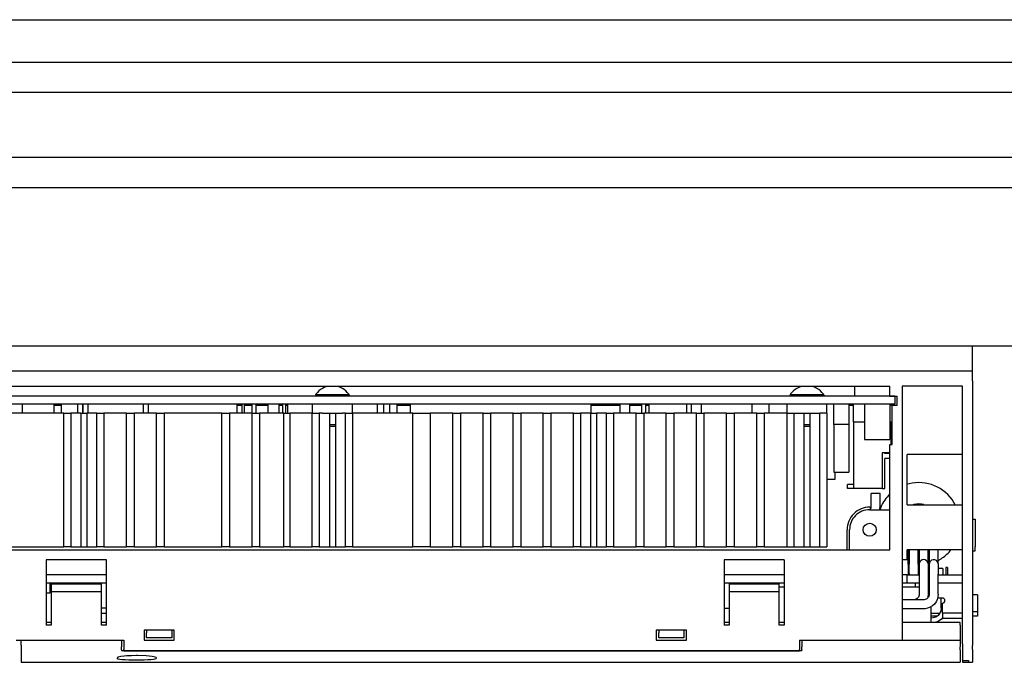
# Model space of a CAD drawing. Units: inches. Extents: x -100 to 755, y -434 to 150.
# Drawn here: x 335 to 374, y -199 to -173 of the extents above; entities that cross this region are included whole.
import ezdxf

# ---------------------------------------------------------------- set-up
doc = ezdxf.new("R2010")
doc.units = ezdxf.units.IN
doc.layers.add('1', color=7, linetype='Continuous')

# ---------------------------------------------------------------- blocks, each defined once
blk = doc.blocks.new('1__7', base_point=(31.977, -290.124))
at = {"color": 7, "linetype": 'Continuous'}
for p, q in [((372.906, -186.282), (257.506, -186.282)), ((372.906, -187.282), (372.906, -186.282)), ((372.906, -187.282), (257.506, -187.282)), ((372.906, -187.282), (325.106, -187.282)), ((372.906, -187.523), (372.906, -187.282)), ((372.906, -187.665), (372.906, -187.523)), ((372.906, -187.665), (372.906, -198.141)), ((325.606, -187.882), (369.606, -187.882)), ((346.759, -188.192), (346.736, -188.225)), ((348.076, -188.225), (346.736, -188.225)), ((346.736, -188.225), (346.736, -188.282)), ((346.812, -188.127), (346.759, -188.192)), ((346.871, -188.067), (346.812, -188.127)), ((346.936, -188.015), (346.871, -188.067)), ((347.006, -187.969), (346.936, -188.015)), ((347.081, -187.931), (347.006, -187.969)), ((347.159, -187.901), (347.081, -187.931)), ((347.169, -187.9), (347.159, -187.901)), ((347.169, -187.9), (347.238, -187.882)), ((347.355, -187.9), (347.355, -187.882)), ((347.457, -187.9), (347.457, -187.882)), ((347.574, -187.882), (347.644, -187.898)), ((347.653, -187.901), (347.644, -187.898)), ((347.732, -187.931), (347.653, -187.901)), ((347.806, -187.969), (347.732, -187.931)), ((347.876, -188.015), (347.806, -187.969)), ((347.941, -188.067), (347.876, -188.015)), ((348.001, -188.127), (347.941, -188.067)), ((348.053, -188.192), (348.001, -188.127)), ((348.076, -188.225), (348.053, -188.192)), ((348.076, -188.225), (348.076, -188.282)), ((365.659, -188.192), (365.636, -188.225)), ((366.976, -188.225), (365.636, -188.225)), ((365.636, -188.225), (365.636, -188.282)), ((365.712, -188.127), (365.659, -188.192)), ((365.771, -188.067), (365.712, -188.127)), ((365.836, -188.015), (365.771, -188.067)), ((365.906, -187.969), (365.836, -188.015)), ((365.981, -187.931), (365.906, -187.969)), ((366.059, -187.901), (365.981, -187.931)), ((366.069, -187.9), (366.059, -187.901)), ((366.069, -187.9), (366.138, -187.882)), ((366.255, -187.9), (366.255, -187.882)), ((366.357, -187.9), (366.357, -187.882)), ((366.474, -187.882), (366.544, -187.898)), ((366.553, -187.901), (366.544, -187.898)), ((366.631, -187.931), (366.553, -187.901)), ((366.706, -187.969), (366.631, -187.931)), ((366.776, -188.015), (366.706, -187.969)), ((366.841, -188.067), (366.776, -188.015)), ((366.901, -188.127), (366.841, -188.067)), ((366.953, -188.192), (366.901, -188.127)), ((366.976, -188.225), (366.953, -188.192)), ((366.976, -188.225), (366.976, -188.282)), ((368.206, -187.882), (368.206, -188.282)), ((369.606, -188.282), (369.606, -187.882)), ((370.106, -187.882), (370.106, -198.002)), ((372.506, -187.882), (370.106, -187.882)), ((372.506, -198.141), (372.506, -187.882)), ((369.806, -188.602), (325.406, -188.602)), ((369.606, -188.282), (325.606, -188.282)), ((335.05, -188.602), (335.05, -188.962)), ((336.306, -188.602), (336.306, -188.962)), ((336.606, -188.602), (336.606, -188.962)), ((337.25, -188.602), (337.25, -188.962)), ((337.45, -188.602), (337.45, -188.962)), ((337.47, -188.602), (337.47, -188.962)), ((337.67, -188.602), (337.67, -188.962)), ((339.87, -188.602), (339.87, -188.962)), ((340.07, -188.602), (340.07, -188.962)), ((343.606, -188.602), (343.606, -188.962)), ((343.797, -188.602), (343.797, -188.962)), ((343.897, -188.602), (343.897, -188.962)), ((344.197, -188.602), (344.197, -188.962)), ((344.357, -188.602), (344.357, -188.962)), ((344.837, -188.602), (344.837, -188.962)), ((345.277, -188.602), (345.277, -188.962)), ((345.417, -188.602), (345.417, -188.962)), ((345.537, -188.602), (345.537, -188.962)), ((345.617, -188.602), (345.617, -188.962)), ((346.606, -188.602), (346.606, -188.962)), ((348.206, -188.962), (348.206, -188.602)), ((349.192, -188.602), (349.192, -188.962)), ((349.437, -188.602), (349.437, -188.962)), ((349.677, -188.602), (349.677, -188.962)), ((349.979, -188.602), (349.979, -188.962)), ((350.506, -188.602), (350.506, -188.962)), ((357.706, -188.602), (357.706, -188.962)), ((358.857, -188.602), (358.857, -188.962)), ((359.237, -188.602), (359.237, -188.962)), ((359.712, -188.602), (359.712, -188.962)), ((359.872, -188.602), (359.872, -188.962)), ((360.014, -188.602), (360.014, -188.962)), ((361.514, -188.602), (361.514, -188.962)), ((361.706, -188.962), (361.706, -188.602)), ((362.106, -188.962), (362.106, -188.602)), ((364.106, -188.602), (364.106, -188.962)), ((364.806, -188.962), (364.806, -188.602)), ((365.506, -188.602), (365.506, -188.962)), ((367.106, -188.962), (367.106, -188.602)), ((367.378, -189.402), (367.378, -188.602)), ((367.978, -188.602), (367.978, -189.402)), ((368.146, -188.602), (368.146, -189.302)), ((368.606, -188.602), (368.606, -190.002)), ((369.806, -188.282), (369.606, -188.282)), ((369.606, -188.282), (369.806, -188.282)), ((369.606, -188.602), (369.606, -190.002)), ((369.806, -188.282), (369.806, -188.602)), ((369.806, -188.282), (369.906, -188.282)), ((369.906, -188.642), (369.906, -188.282)), ((336.706, -188.962), (334.306, -188.962)), ((336.306, -188.644), (336.606, -188.644)), ((336.306, -188.644), (336.606, -188.644)), ((336.706, -188.962), (336.986, -188.962)), ((336.706, -194.282), (336.706, -188.962)), ((337.386, -188.962), (336.986, -188.962)), ((336.986, -188.962), (336.986, -194.282)), ((337.386, -188.962), (337.432, -188.962)), ((337.386, -188.962), (337.386, -194.282)), ((337.432, -188.962), (337.58, -188.962)), ((337.45, -188.644), (337.47, -188.644)), ((337.45, -188.644), (337.47, -188.644)), ((337.58, -188.962), (337.626, -188.962)), ((338.026, -188.962), (337.626, -188.962)), ((337.626, -188.962), (337.626, -194.282)), ((338.026, -188.962), (338.306, -188.962)), ((338.026, -194.282), (338.026, -188.962)), ((339.206, -188.962), (338.306, -188.962)), ((338.306, -188.962), (338.306, -194.282)), ((339.206, -188.962), (339.506, -188.962)), ((339.206, -194.282), (339.206, -188.962)), ((340.406, -188.962), (339.506, -188.962)), ((339.506, -188.962), (339.506, -194.282)), ((340.406, -188.962), (340.706, -188.962)), ((340.406, -194.282), (340.406, -188.962)), ((343.006, -188.962), (340.706, -188.962)), ((340.706, -188.962), (340.706, -194.282)), ((343.006, -188.962), (343.306, -188.962)), ((343.006, -194.282), (343.006, -188.962)), ((344.206, -188.962), (343.306, -188.962)), ((343.306, -188.962), (343.306, -194.282)), ((343.606, -188.644), (343.797, -188.644)), ((343.606, -188.644), (343.797, -188.644)), ((343.897, -188.644), (344.197, -188.644)), ((343.897, -188.644), (344.197, -188.644)), ((344.206, -188.962), (344.506, -188.962)), ((344.206, -194.282), (344.206, -188.962)), ((344.357, -188.644), (344.837, -188.644)), ((344.357, -188.644), (344.837, -188.644)), ((345.466, -188.962), (344.506, -188.962)), ((344.506, -188.962), (344.506, -194.282)), ((345.277, -188.644), (345.417, -188.644)), ((345.277, -188.644), (345.417, -188.644)), ((345.466, -188.962), (345.706, -188.962)), ((345.466, -194.282), (345.466, -188.962)), ((345.537, -188.644), (345.617, -188.644)), ((345.537, -188.644), (345.617, -188.644)), ((346.606, -188.962), (345.706, -188.962)), ((345.706, -188.962), (345.706, -194.282)), ((346.606, -188.962), (346.886, -188.962)), ((346.606, -194.282), (346.606, -188.962)), ((347.006, -188.962), (346.886, -188.962)), ((346.886, -188.962), (346.886, -194.282)), ((347.006, -188.962), (347.806, -188.962)), ((347.286, -188.962), (347.286, -194.282)), ((347.526, -188.962), (347.526, -194.282)), ((347.926, -188.962), (347.806, -188.962)), ((347.926, -188.962), (348.206, -188.962)), ((347.926, -194.282), (347.926, -188.962)), ((350.606, -188.962), (348.206, -188.962)), ((348.206, -188.962), (348.206, -194.282)), ((349.979, -188.644), (350.506, -188.644)), ((349.979, -188.644), (350.506, -188.644)), ((350.606, -188.962), (351.306, -188.962)), ((350.606, -194.282), (350.606, -188.962)), ((352.206, -188.962), (351.306, -188.962)), ((351.306, -188.962), (351.306, -194.282)), ((352.206, -188.962), (352.506, -188.962)), ((352.206, -194.282), (352.206, -188.962)), ((353.406, -188.962), (352.506, -188.962)), ((352.506, -188.962), (352.506, -194.282)), ((353.406, -188.962), (353.706, -188.962)), ((353.406, -194.282), (353.406, -188.962)), ((354.606, -188.962), (353.706, -188.962)), ((353.706, -188.962), (353.706, -194.282)), ((354.606, -188.962), (354.906, -188.962)), ((354.606, -194.282), (354.606, -188.962)), ((355.806, -188.962), (354.906, -188.962)), ((354.906, -188.962), (354.906, -194.282)), ((355.806, -188.962), (356.106, -188.962)), ((355.806, -194.282), (355.806, -188.962)), ((357.006, -188.962), (356.106, -188.962)), ((356.106, -188.962), (356.106, -194.282)), ((357.006, -188.962), (357.286, -188.962)), ((357.006, -194.282), (357.006, -188.962)), ((357.686, -188.962), (357.286, -188.962)), ((357.286, -188.962), (357.286, -194.282)), ((357.686, -188.962), (357.732, -188.962)), ((357.686, -188.962), (357.686, -194.282)), ((357.706, -188.644), (358.857, -188.644)), ((357.706, -188.644), (358.857, -188.644)), ((357.732, -188.962), (357.88, -188.962)), ((357.88, -188.962), (357.926, -188.962)), ((358.326, -188.962), (357.926, -188.962)), ((357.926, -188.962), (357.926, -194.282)), ((358.326, -188.962), (358.606, -188.962)), ((358.326, -194.282), (358.326, -188.962)), ((359.506, -188.962), (358.606, -188.962)), ((358.606, -188.962), (358.606, -194.282)), ((359.237, -188.644), (359.712, -188.644)), ((359.237, -188.644), (359.712, -188.644)), ((359.506, -188.962), (359.806, -188.962)), ((359.506, -194.282), (359.506, -188.962)), ((360.706, -188.962), (359.806, -188.962)), ((359.806, -188.962), (359.806, -194.282)), ((359.872, -188.644), (360.014, -188.644)), ((359.872, -188.644), (360.014, -188.644)), ((360.706, -188.962), (361.006, -188.962)), ((360.706, -194.282), (360.706, -188.962)), ((361.906, -188.962), (361.006, -188.962)), ((361.006, -188.962), (361.006, -194.282)), ((361.906, -188.962), (362.206, -188.962)), ((361.906, -194.282), (361.906, -188.962)), ((363.106, -188.962), (362.206, -188.962)), ((362.206, -188.962), (362.206, -194.282)), ((363.106, -188.962), (363.406, -188.962)), ((363.106, -194.282), (363.106, -188.962)), ((364.306, -188.962), (363.406, -188.962)), ((363.406, -188.962), (363.406, -194.282)), ((364.306, -188.962), (364.606, -188.962)), ((364.306, -194.282), (364.306, -188.962)), ((365.506, -188.962), (364.606, -188.962)), ((364.606, -188.962), (364.606, -194.282)), ((365.506, -188.962), (365.786, -188.962)), ((365.506, -188.962), (365.506, -194.282)), ((365.786, -188.962), (365.906, -188.962)), ((365.786, -188.962), (365.786, -194.282)), ((365.906, -188.962), (366.706, -188.962)), ((366.186, -188.962), (366.186, -194.282)), ((366.426, -188.962), (366.426, -194.282)), ((366.706, -188.962), (366.826, -188.962)), ((367.106, -188.962), (366.826, -188.962)), ((366.826, -194.282), (366.826, -188.962)), ((367.106, -188.962), (367.106, -194.282)), ((367.978, -188.644), (368.146, -188.644)), ((367.978, -188.644), (368.146, -188.644)), ((369.706, -188.642), (369.606, -188.642)), ((369.706, -188.642), (369.906, -188.642)), ((369.706, -190.202), (369.706, -188.642)), ((367.578, -189.402), (367.378, -189.402)), ((367.378, -189.402), (367.378, -190.502)), ((367.778, -189.402), (367.578, -189.402)), ((367.978, -189.402), (367.778, -189.402)), ((367.978, -189.402), (367.978, -190.502)), ((368.146, -189.302), (368.606, -189.302)), ((368.166, -189.302), (368.166, -191.962)), ((369.646, -189.302), (369.606, -189.302)), ((369.646, -189.302), (369.646, -190.202)), ((347.295, -189.427), (347.286, -189.427)), ((347.294, -189.482), (347.286, -189.482)), ((347.518, -189.482), (347.294, -189.482)), ((347.517, -189.427), (347.295, -189.427)), ((347.526, -189.427), (347.517, -189.427)), ((347.526, -189.482), (347.518, -189.482)), ((366.195, -189.427), (366.186, -189.427)), ((366.194, -189.482), (366.186, -189.482)), ((366.418, -189.482), (366.194, -189.482)), ((366.417, -189.427), (366.195, -189.427)), ((366.426, -189.427), (366.417, -189.427)), ((366.426, -189.482), (366.418, -189.482)), ((369.646, -189.842), (369.666, -189.782)), ((369.666, -190.082), (369.666, -189.782)), ((369.666, -189.782), (369.706, -189.782)), ((368.606, -190.002), (369.606, -190.002)), ((369.606, -190.202), (369.706, -190.202)), ((369.606, -194.402), (369.606, -190.202)), ((369.646, -190.082), (369.666, -190.082)), ((369.666, -190.082), (369.666, -190.202)), ((367.378, -190.502), (367.378, -191.302)), ((367.978, -190.502), (367.978, -191.302)), ((369.606, -190.542), (369.306, -190.542)), ((369.306, -190.542), (369.306, -191.962)), ((369.406, -190.562), (369.406, -190.542)), ((369.606, -190.562), (369.406, -190.562)), ((369.606, -190.762), (369.406, -190.762)), ((369.406, -191.962), (369.406, -190.762)), ((372.506, -190.602), (370.306, -190.602)), ((370.306, -192.602), (370.306, -190.602)), ((367.378, -191.302), (367.978, -191.302)), ((367.412, -191.302), (367.412, -191.602)), ((367.179, -191.602), (367.106, -191.602)), ((367.412, -191.602), (367.179, -191.602)), ((370.373, -191.767), (370.306, -191.786)), ((368.166, -191.802), (367.926, -191.802)), ((367.926, -191.962), (367.926, -191.802)), ((368.166, -191.962), (367.926, -191.962)), ((369.306, -191.962), (368.166, -191.962)), ((369.226, -192.162), (368.866, -192.162)), ((368.866, -192.666), (368.866, -192.162)), ((369.226, -192.666), (369.226, -192.162)), ((369.306, -191.962), (369.406, -191.962)), ((369.606, -192.191), (369.556, -192.24)), ((372.213, -192.602), (372.164, -192.511)), ((368.806, -192.702), (368.862, -192.702)), ((368.806, -192.802), (369.606, -192.802)), ((368.818, -192.802), (368.829, -192.788)), ((368.818, -192.802), (368.829, -192.788)), ((368.829, -192.788), (368.849, -192.75)), ((368.829, -192.788), (368.849, -192.75)), ((368.849, -192.75), (368.862, -192.709)), ((368.849, -192.75), (368.862, -192.709)), ((368.862, -192.709), (368.866, -192.666)), ((368.862, -192.709), (368.866, -192.666)), ((369.208, -192.802), (369.215, -192.779)), ((369.218, -192.776), (369.209, -192.802)), ((369.215, -192.779), (369.226, -192.666)), ((369.223, -192.702), (369.25, -192.702)), ((370.306, -192.602), (372.506, -192.602)), ((370.564, -192.595), (370.543, -192.602)), ((372.906, -193.182), (373.006, -193.182)), ((373.006, -193.182), (373.006, -193.34)), ((367.906, -194.402), (367.906, -193.602)), ((368.006, -194.402), (368.006, -193.602)), ((373.006, -193.34), (373.006, -194.284)), ((330.706, -194.402), (369.606, -194.402)), ((334.306, -194.282), (336.706, -194.282)), ((336.986, -194.282), (336.706, -194.282)), ((336.986, -194.282), (337.386, -194.282)), ((337.386, -194.282), (337.432, -194.282)), ((337.432, -194.282), (337.58, -194.282)), ((337.58, -194.282), (337.626, -194.282)), ((337.626, -194.282), (338.026, -194.282)), ((338.306, -194.282), (338.026, -194.282)), ((338.306, -194.282), (339.206, -194.282)), ((339.506, -194.282), (339.206, -194.282)), ((339.506, -194.282), (340.406, -194.282)), ((340.706, -194.282), (340.406, -194.282)), ((340.706, -194.282), (343.006, -194.282)), ((343.306, -194.282), (343.006, -194.282)), ((343.306, -194.282), (344.206, -194.282)), ((344.506, -194.282), (344.206, -194.282)), ((344.506, -194.282), (345.466, -194.282)), ((345.706, -194.282), (345.466, -194.282)), ((345.706, -194.282), (346.606, -194.282)), ((346.886, -194.282), (346.606, -194.282)), ((346.886, -194.282), (347.286, -194.282)), ((347.286, -194.282), (347.332, -194.282)), ((347.332, -194.282), (347.48, -194.282)), ((347.48, -194.282), (347.526, -194.282)), ((347.526, -194.282), (347.926, -194.282)), ((348.206, -194.282), (347.926, -194.282)), ((348.206, -194.282), (350.606, -194.282)), ((351.306, -194.282), (350.606, -194.282)), ((351.306, -194.282), (352.206, -194.282)), ((352.506, -194.282), (352.206, -194.282)), ((352.506, -194.282), (353.406, -194.282)), ((353.706, -194.282), (353.406, -194.282)), ((353.706, -194.282), (354.606, -194.282)), ((354.906, -194.282), (354.606, -194.282)), ((354.906, -194.282), (355.806, -194.282)), ((356.106, -194.282), (355.806, -194.282)), ((356.106, -194.282), (357.006, -194.282)), ((357.286, -194.282), (357.006, -194.282)), ((357.286, -194.282), (357.686, -194.282)), ((357.686, -194.282), (357.732, -194.282)), ((357.732, -194.282), (357.88, -194.282)), ((357.88, -194.282), (357.926, -194.282)), ((357.926, -194.282), (358.326, -194.282)), ((358.606, -194.282), (358.326, -194.282)), ((358.606, -194.282), (359.506, -194.282)), ((359.806, -194.282), (359.506, -194.282)), ((359.806, -194.282), (360.706, -194.282)), ((361.006, -194.282), (360.706, -194.282)), ((361.006, -194.282), (361.906, -194.282)), ((362.206, -194.282), (361.906, -194.282)), ((362.206, -194.282), (363.106, -194.282)), ((363.406, -194.282), (363.106, -194.282)), ((363.406, -194.282), (364.306, -194.282)), ((364.606, -194.282), (364.306, -194.282)), ((364.606, -194.282), (365.506, -194.282)), ((365.506, -194.282), (365.786, -194.282)), ((365.786, -194.282), (366.186, -194.282)), ((366.186, -194.282), (366.232, -194.282)), ((366.232, -194.282), (366.38, -194.282)), ((366.38, -194.282), (366.426, -194.282)), ((366.426, -194.282), (366.826, -194.282)), ((366.826, -194.282), (367.106, -194.282)), ((372.506, -194.402), (370.306, -194.402)), ((370.306, -194.802), (370.306, -194.402)), ((370.336, -194.972), (370.336, -194.402)), ((370.376, -194.402), (370.376, -194.972)), ((370.736, -194.972), (370.736, -194.402)), ((370.776, -194.402), (370.776, -194.572)), ((371.136, -194.572), (371.136, -194.402)), ((371.176, -194.402), (371.176, -194.572)), ((371.536, -194.572), (371.536, -194.402)), ((372.01, -194.445), (372.043, -194.402)), ((372.906, -194.442), (373.006, -194.442)), ((373.006, -194.442), (373.006, -194.284)), ((338.406, -194.802), (336.006, -194.802)), ((336.006, -194.802), (336.006, -197.402)), ((338.406, -197.402), (338.406, -194.802)), ((365.406, -194.802), (363.006, -194.802)), ((363.006, -194.802), (363.006, -197.402)), ((365.406, -194.802), (365.406, -197.402)), ((370.306, -194.802), (370.106, -194.802)), ((370.776, -194.572), (370.778, -194.606)), ((370.778, -194.606), (370.778, -194.935)), ((371.134, -194.61), (371.136, -194.572)), ((371.134, -194.924), (371.134, -194.61)), ((371.176, -194.572), (371.177, -194.607)), ((371.177, -194.607), (371.177, -194.941)), ((371.535, -194.611), (371.536, -194.572)), ((371.535, -194.93), (371.535, -194.611)), ((371.535, -194.825), (371.65, -194.759)), ((370.336, -194.972), (370.335, -195.007)), ((370.335, -195.007), (370.335, -195.37)), ((370.336, -194.966), (370.376, -194.976)), ((370.377, -195.3), (370.369, -195.321)), ((370.377, -195.011), (370.376, -194.972)), ((370.377, -195.378), (370.377, -195.011)), ((370.736, -194.972), (370.735, -195.007)), ((370.735, -195.007), (370.735, -195.37)), ((370.735, -195.021), (370.744, -195.022)), ((370.744, -195.022), (370.778, -195.021)), ((370.778, -195.299), (370.769, -195.321)), ((370.778, -194.935), (370.778, -194.946)), ((370.778, -194.998), (370.778, -194.978)), ((370.778, -194.978), (370.778, -195.343)), ((371.134, -194.946), (371.134, -194.924)), ((371.134, -194.946), (371.134, -194.978)), ((371.134, -194.976), (371.176, -194.966)), ((371.134, -194.978), (371.134, -195.347)), ((371.177, -194.941), (371.177, -194.95)), ((371.177, -194.994), (371.177, -194.979)), ((371.177, -194.979), (371.177, -195.352)), ((371.535, -194.95), (371.535, -194.93)), ((371.535, -194.95), (371.535, -194.999)), ((371.535, -194.999), (371.535, -195.354)), ((371.545, -195.142), (371.535, -195.142)), ((371.726, -195.142), (371.545, -195.142)), ((371.726, -195.142), (371.726, -195.402)), ((371.906, -195.102), (371.846, -195.102)), ((371.846, -195.102), (371.846, -195.402)), ((371.906, -195.102), (371.906, -195.402)), ((338.406, -195.402), (336.006, -195.402)), ((365.406, -195.402), (363.006, -195.402)), ((370.306, -195.402), (370.106, -195.402)), ((370.306, -195.722), (370.306, -195.402)), ((370.306, -195.402), (370.776, -195.402)), ((370.335, -195.394), (370.333, -195.402)), ((370.335, -195.37), (370.335, -195.394)), ((370.344, -195.383), (370.337, -195.402)), ((370.369, -195.321), (370.344, -195.383)), ((370.377, -195.35), (370.377, -195.378)), ((370.379, -195.402), (370.377, -195.394)), ((370.735, -195.394), (370.733, -195.402)), ((370.735, -195.37), (370.735, -195.394)), ((370.744, -195.383), (370.737, -195.402)), ((370.769, -195.321), (370.744, -195.383)), ((370.778, -195.343), (370.776, -195.372)), ((370.776, -195.372), (370.776, -196.172)), ((371.134, -195.347), (371.136, -195.372)), ((371.136, -195.372), (371.136, -196.172)), ((371.136, -195.402), (371.176, -195.402)), ((371.177, -195.352), (371.176, -195.372)), ((371.176, -195.372), (371.176, -196.172)), ((371.535, -195.354), (371.536, -195.372)), ((371.536, -196.172), (371.536, -195.372)), ((371.536, -195.402), (372.506, -195.402)), ((336.006, -195.722), (338.406, -195.722)), ((336.156, -195.722), (336.156, -196.122)), ((336.206, -195.762), (338.206, -195.762)), ((336.206, -195.762), (336.206, -196.062)), ((336.206, -196.062), (338.206, -196.062)), ((336.206, -196.062), (336.206, -197.402)), ((336.278, -195.722), (336.278, -195.762)), ((336.406, -195.722), (336.406, -195.762)), ((338.206, -196.062), (338.206, -195.762)), ((338.206, -197.402), (338.206, -196.062)), ((363.006, -195.722), (365.406, -195.722)), ((363.206, -195.762), (363.206, -196.062)), ((363.206, -195.762), (365.206, -195.762)), ((363.206, -196.062), (365.206, -196.062)), ((363.206, -196.062), (363.206, -197.402)), ((364.506, -195.722), (364.506, -195.762)), ((364.706, -195.722), (364.706, -195.762)), ((364.776, -195.722), (364.776, -195.762)), ((364.956, -195.722), (364.956, -195.762)), ((365.116, -195.722), (365.116, -195.762)), ((365.196, -195.722), (365.196, -195.762)), ((365.206, -196.062), (365.206, -195.762)), ((365.206, -195.872), (365.406, -195.872)), ((365.206, -197.402), (365.206, -196.062)), ((370.106, -195.722), (370.306, -195.722)), ((370.106, -195.872), (370.776, -195.872)), ((370.306, -195.722), (370.776, -195.722)), ((370.616, -195.722), (370.616, -195.872)), ((371.136, -195.722), (371.176, -195.722)), ((371.536, -195.722), (372.506, -195.722)), ((336.156, -196.122), (336.006, -196.122)), ((370.956, -196.392), (370.106, -196.392)), ((370.586, -196.39), (370.556, -196.392)), ((370.624, -196.381), (370.586, -196.39)), ((370.66, -196.366), (370.624, -196.381)), ((370.693, -196.344), (370.66, -196.366)), ((370.722, -196.317), (370.693, -196.344)), ((370.745, -196.285), (370.722, -196.317)), ((370.762, -196.249), (370.745, -196.285)), ((370.773, -196.211), (370.762, -196.249)), ((370.776, -196.172), (370.773, -196.211)), ((370.976, -196.391), (370.956, -196.392)), ((371.016, -196.384), (370.976, -196.391)), ((371.054, -196.369), (371.016, -196.384)), ((371.089, -196.348), (371.054, -196.369)), ((371.119, -196.32), (371.089, -196.348)), ((371.127, -196.276), (371.113, -196.325)), ((371.143, -196.288), (371.119, -196.32)), ((371.136, -196.172), (371.127, -196.276)), ((371.161, -196.251), (371.143, -196.288)), ((371.172, -196.212), (371.161, -196.251)), ((371.176, -196.172), (371.172, -196.212)), ((371.497, -196.381), (371.449, -196.477)), ((371.526, -196.279), (371.497, -196.381)), ((371.706, -196.322), (371.514, -196.322)), ((371.536, -196.172), (371.526, -196.279)), ((371.656, -196.722), (371.656, -196.322)), ((373.106, -196.192), (372.906, -196.192)), ((373.106, -196.192), (373.106, -196.852)), ((338.406, -196.722), (338.206, -196.722)), ((363.006, -196.722), (363.206, -196.722)), ((370.956, -196.752), (370.106, -196.752)), ((371.01, -196.749), (370.956, -196.752)), ((371.115, -196.73), (371.01, -196.749)), ((371.215, -196.691), (371.115, -196.73)), ((371.306, -196.635), (371.215, -196.691)), ((371.256, -196.863), (371.256, -196.665)), ((371.256, -197.101), (371.256, -196.863)), ((371.385, -196.563), (371.306, -196.635)), ((371.449, -196.477), (371.385, -196.563)), ((371.641, -196.83), (371.598, -196.93)), ((371.641, -196.83), (371.598, -196.93)), ((371.656, -196.722), (371.641, -196.83)), ((371.706, -196.922), (371.706, -196.522)), ((372.906, -196.852), (373.106, -196.852)), ((373.106, -196.852), (373.106, -196.907)), ((338.206, -196.922), (338.406, -196.922)), ((371.591, -196.938), (371.256, -196.938)), ((371.496, -197.038), (371.256, -197.038)), ((371.256, -197.302), (371.256, -197.101)), ((371.337, -197.114), (371.256, -197.122)), ((371.44, -197.077), (371.337, -197.114)), ((371.44, -197.077), (371.337, -197.114)), ((371.532, -197.255), (371.399, -197.302)), ((371.532, -197.255), (371.399, -197.302)), ((371.529, -197.014), (371.44, -197.077)), ((371.598, -196.93), (371.529, -197.014)), ((371.666, -197.16), (371.532, -197.255)), ((371.706, -197.111), (371.666, -197.16)), ((372.506, -196.922), (371.706, -196.922)), ((371.706, -196.922), (371.706, -197.122)), ((371.706, -197.122), (372.506, -197.122)), ((373.106, -197.038), (372.906, -197.038)), ((373.106, -196.907), (373.106, -197.038)), ((336.206, -197.302), (336.006, -197.302)), ((336.206, -197.402), (336.006, -197.402)), ((338.406, -197.302), (338.206, -197.302)), ((338.406, -197.402), (338.206, -197.402)), ((339.906, -197.602), (339.906, -198.002)), ((341.106, -197.602), (339.906, -197.602)), ((340.006, -197.602), (340.006, -197.702)), ((341.006, -197.602), (341.006, -197.702)), ((341.106, -198.002), (341.106, -197.602)), ((360.306, -197.602), (360.306, -198.002)), ((361.506, -197.602), (360.306, -197.602)), ((360.406, -197.602), (360.406, -197.702)), ((361.406, -197.602), (361.406, -197.702)), ((361.506, -198.002), (361.506, -197.602)), ((363.206, -197.302), (363.006, -197.302)), ((363.206, -197.402), (363.006, -197.402)), ((365.406, -197.302), (365.206, -197.302)), ((365.406, -197.402), (365.206, -197.402)), ((372.406, -197.302), (370.106, -197.302)), ((372.406, -197.402), (372.406, -197.302)), ((372.406, -197.402), (372.406, -198.002)), ((334.806, -198.002), (339.106, -198.002)), ((335.006, -198.195), (335.006, -198.002)), ((339.006, -198.002), (339.006, -198.195)), ((339.106, -198.002), (339.106, -198.141)), ((339.906, -198.002), (341.106, -198.002)), ((340.006, -197.902), (340.006, -197.702)), ((341.006, -197.902), (340.006, -197.902)), ((341.006, -197.702), (341.006, -197.902)), ((360.306, -198.002), (361.506, -198.002)), ((360.406, -197.902), (360.406, -197.702)), ((361.406, -197.902), (360.406, -197.902)), ((361.406, -197.702), (361.406, -197.902)), ((366.006, -198.002), (370.106, -198.002)), ((366.006, -198.002), (366.006, -198.141)), ((366.106, -198.002), (366.106, -198.195)), ((370.106, -198.002), (372.406, -198.002)), ((372.406, -198.002), (372.406, -198.195)), ((335.006, -198.195), (335.006, -198.266)), ((335.006, -198.266), (335.006, -198.386)), ((335.006, -198.386), (335.006, -198.414)), ((335.006, -198.414), (335.006, -198.882)), ((339.006, -198.195), (339.006, -198.266)), ((339.006, -198.386), (339.006, -198.266)), ((339.006, -198.386), (339.006, -198.413)), ((339.006, -198.413), (339.106, -198.413)), ((339.106, -198.141), (339.106, -198.211)), ((339.106, -198.211), (339.106, -198.376)), ((339.106, -198.404), (339.106, -198.376)), ((339.106, -198.419), (339.106, -198.404)), ((339.106, -198.413), (366.006, -198.413)), ((339.106, -198.419), (366.006, -198.419)), ((366.006, -198.141), (366.006, -198.211)), ((366.006, -198.211), (366.006, -198.376)), ((366.006, -198.404), (366.006, -198.376)), ((366.006, -198.419), (366.006, -198.404)), ((366.006, -198.413), (366.106, -198.413)), ((366.106, -198.195), (366.106, -198.266)), ((366.106, -198.386), (366.106, -198.266)), ((366.106, -198.386), (366.106, -198.413)), ((372.406, -198.195), (372.406, -198.266)), ((372.406, -198.386), (372.406, -198.266)), ((372.406, -198.386), (372.406, -198.414)), ((372.406, -198.414), (372.406, -198.882)), ((372.506, -198.141), (372.506, -198.211)), ((372.506, -198.211), (372.506, -198.376)), ((372.506, -198.376), (372.506, -198.404)), ((372.506, -198.404), (372.506, -198.816)), ((372.906, -198.141), (372.906, -198.211)), ((372.906, -198.376), (372.906, -198.211)), ((372.906, -198.376), (372.906, -198.404)), ((372.906, -198.404), (372.906, -198.879)), ((338.862, -198.679), (338.82, -198.727)), ((338.82, -198.727), (338.864, -198.742)), ((338.981, -198.655), (338.862, -198.679)), ((338.864, -198.742), (338.937, -198.755)), ((338.937, -198.755), (339.037, -198.767)), ((339.107, -198.639), (338.981, -198.655)), ((339.037, -198.767), (339.158, -198.775)), ((339.219, -198.629), (339.107, -198.639)), ((339.158, -198.775), (339.298, -198.781)), ((339.406, -198.619), (339.219, -198.629)), ((339.298, -198.781), (339.449, -198.785)), ((339.606, -198.616), (339.406, -198.619)), ((339.449, -198.785), (339.606, -198.786)), ((339.646, -198.617), (339.606, -198.616)), ((339.606, -198.786), (339.763, -198.785)), ((339.993, -198.629), (339.646, -198.617)), ((339.763, -198.785), (339.915, -198.781)), ((339.915, -198.781), (340.054, -198.775)), ((340.104, -198.639), (339.993, -198.629)), ((340.054, -198.775), (340.176, -198.766)), ((340.231, -198.654), (340.104, -198.639)), ((340.176, -198.766), (340.275, -198.755)), ((340.35, -198.679), (340.231, -198.654)), ((340.275, -198.755), (340.348, -198.742)), ((340.348, -198.742), (340.393, -198.727)), ((340.389, -198.694), (340.35, -198.679)), ((340.406, -198.711), (340.389, -198.694)), ((340.393, -198.727), (340.406, -198.711)), ((372.506, -198.816), (372.746, -198.816)), ((372.506, -198.816), (372.506, -198.871)), ((372.746, -198.816), (372.746, -198.871)), ((335.006, -198.882), (372.406, -198.882)), ((372.506, -198.871), (372.746, -198.871)), ((372.506, -198.871), (372.506, -198.879)), ((372.506, -198.879), (372.906, -198.879))]:
    blk.add_line(p, q, dxfattribs=at)
blk.add_circle((368.806, -193.602), 0.26, dxfattribs=at)
for centre, radius, start, end in [((370.756, -193.372), 1.65, 31.4341, 103.4341), ((370.756, -193.372), 1.65, 136.6649, 158.8188), ((368.806, -193.602), 0.9, 89.9999, -179.9999), ((368.806, -193.602), 0.8, 89.9999, -179.9999), ((370.756, -193.372), 0.8, 74.4986, 103.8862), ((370.756, -193.372), 1.65, -57.1815, -40.5661), ((370.956, -194.972), 0.18, 8.1819, 171.8181), ((371.356, -194.972), 0.18, 6.923, -173.077), ((370.956, -194.972), 0.18, 171.818, -171.818), ((370.556, -195.372), 0.18, 173.0771, -173.0771), ((371.706, -196.422), 0.1, -89.9985, 89.9985)]:
    blk.add_arc(centre, radius, start, end, dxfattribs=at)
for points in [[(347.457, -187.9), (347.406, -187.898), (347.355, -187.9)], [(366.357, -187.9), (366.306, -187.898), (366.255, -187.9)]]:
    blk.add_spline(points, degree=3, dxfattribs=at)
blk = doc.blocks.new('tuer', base_point=(1257.72, -802.41))
at = {"layer": '1', "color": 3, "linetype": 'Continuous'}
for p, q in [((1326.03, -866.41), (1931.53, -866.41)), ((1927.2, -874.91), (1338.05, -874.91)), ((1938.52, -880.91), (1338.05, -880.91)), ((1938.52, -893.87), (1338.05, -893.87)), ((1938.52, -899.87), (1338.05, -899.87)), ((1935.03, -931.41), (1322.53, -931.41))]:
    blk.add_line(p, q, dxfattribs=at)
at = {"layer": '1', "xscale": 5, "yscale": 5, "zscale": 5}
blk.add_blockref('1__7', (159.89, -1450.62), dxfattribs=at)

msp = doc.modelspace()

# ---------------------------------------------------------------- block references
at = {"layer": '1', "xscale": 0.2, "yscale": 0.2, "zscale": 0.2}
msp.add_blockref('tuer', (251.545, -160.482), dxfattribs=at)

doc.saveas('drawing.dxf')
